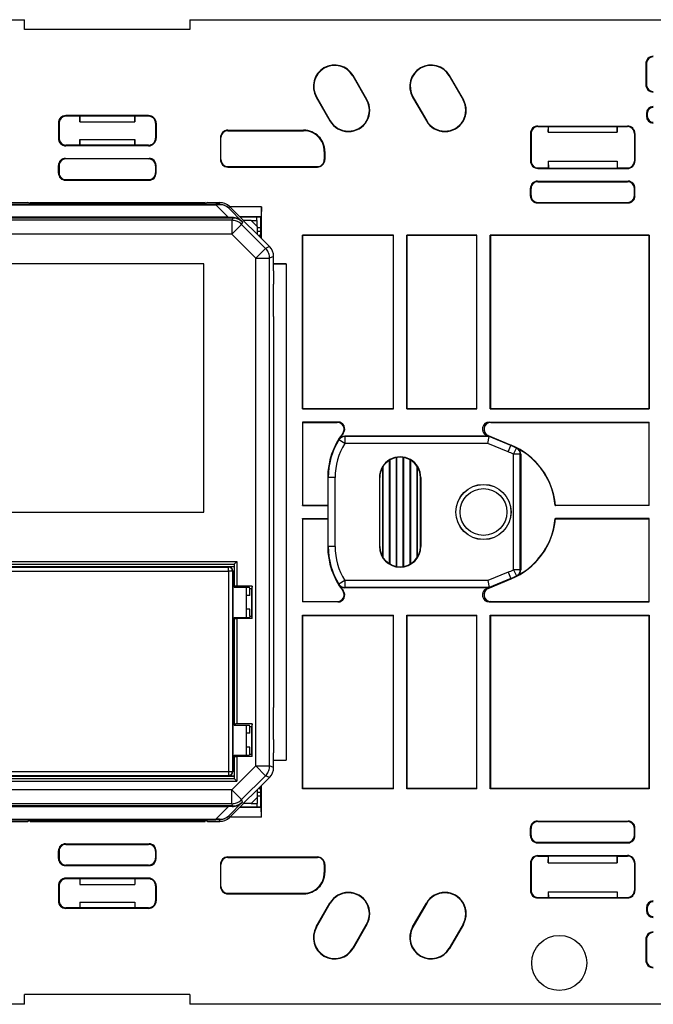
# Model space of a CAD drawing. Extents: x 0 to 420, y 0 to 297.
# Drawn here: x 345 to 368, y 111 to 147 of the extents above; entities that cross this region are included whole.
import ezdxf

# ---------------------------------------------------------------- set-up
doc = ezdxf.new("R2010")
doc.units = 0
doc.layers.get('0').update_dxf_attribs({"linetype": 'CONTINUOUS'})

msp = doc.modelspace()

# ---------------------------------------------------------------- linework, layer by layer
at = {"color": 7}
for p, q in [((318.646088, 147.021637), (345.646088, 147.021637)), ((345.646088, 146.671646), (345.646088, 147.021637)), ((351.646088, 147.021637), (373.046082, 147.021652)), ((351.646088, 147.021637), (351.646088, 146.671646)), ((351.646088, 146.671646), (345.646088, 146.671646)), ((368.208588, 145.421646), (368.184998, 145.421646)), ((368.184998, 145.421646), (368.184998, 144.671646)), ((368.208588, 145.421646), (368.208588, 144.671646)), ((357.567261, 144.992157), (357.553711, 144.984344)), ((357.553711, 144.984344), (358.053711, 144.118317)), ((358.067261, 144.126129), (357.567261, 144.992157)), ((361.067261, 144.992157), (361.053711, 144.984344)), ((361.053711, 144.984344), (361.553711, 144.118317)), ((361.567261, 144.126129), (361.067261, 144.992157)), ((368.208588, 144.671646), (368.184998, 144.671646)), ((356.224915, 144.217163), (356.238434, 144.224976)), ((356.224915, 144.217163), (356.724915, 143.351135)), ((356.238434, 144.224976), (356.738434, 143.358948)), ((358.067261, 144.126129), (358.053711, 144.118317)), ((359.724915, 144.217163), (359.738434, 144.224976)), ((359.724915, 144.217163), (360.224915, 143.351135)), ((359.738434, 144.224976), (360.238434, 143.358948)), ((361.567261, 144.126129), (361.553711, 144.118317)), ((347.146088, 143.546082), (347.146088, 143.521637)), ((350.146088, 143.546082), (347.146088, 143.546082)), ((347.646088, 143.521637), (347.146088, 143.521637)), ((347.646088, 143.32164), (347.649628, 143.525192)), ((347.646088, 143.521637), (347.649628, 143.525192)), ((347.646088, 143.521637), (347.646088, 143.32164)), ((349.642517, 143.525192), (347.649628, 143.525192)), ((349.646088, 143.32164), (349.642517, 143.525192)), ((349.646088, 143.521637), (349.642517, 143.525192)), ((350.146088, 143.521637), (349.646088, 143.521637)), ((349.646088, 143.521637), (349.646088, 143.32164)), ((350.146088, 143.546082), (350.146088, 143.521637)), ((368.240875, 143.621643), (368.208588, 143.621643)), ((368.208588, 143.621643), (368.208588, 143.521637)), ((368.240875, 143.521652), (368.208588, 143.521637)), ((368.240875, 143.621643), (368.240875, 143.618881)), ((368.240875, 143.618881), (368.240875, 143.521652)), ((346.871643, 143.271637), (346.896088, 143.271637)), ((346.871643, 143.271637), (346.871643, 142.721649)), ((346.896088, 143.271637), (346.896088, 142.721649)), ((347.646088, 143.32164), (349.646088, 143.32164)), ((350.396088, 143.271637), (350.396088, 142.721649)), ((350.420502, 143.271637), (350.396088, 143.271637)), ((350.420502, 143.271637), (350.420502, 142.721649)), ((356.724915, 143.351135), (356.738434, 143.358948)), ((360.224915, 143.351135), (360.238434, 143.358948)), ((364.271088, 143.16629), (364.271088, 143.146652)), ((364.271088, 143.16629), (367.521088, 143.16629)), ((367.521088, 143.16629), (367.521088, 143.146652)), ((353.021088, 143.015839), (353.021088, 142.996643)), ((353.021088, 143.015839), (355.771088, 143.015839)), ((353.021088, 142.996643), (355.771088, 142.996643)), ((355.771088, 143.015839), (355.771088, 142.996643)), ((364.001434, 142.896652), (364.021088, 142.896652)), ((364.001434, 142.896652), (364.001434, 141.896652)), ((364.021088, 142.896652), (364.021088, 141.896652)), ((364.271088, 143.146652), (364.646088, 143.146652)), ((364.646088, 143.146652), (364.649628, 143.150208)), ((364.646088, 142.94664), (364.649628, 143.150208)), ((364.646088, 143.146652), (364.646088, 142.94664)), ((364.646088, 142.94664), (367.146088, 142.94664)), ((364.649628, 143.150208), (367.142517, 143.150208)), ((367.146088, 143.146652), (367.142517, 143.150208)), ((367.146088, 142.94664), (367.142517, 143.150208)), ((367.146088, 143.146652), (367.521088, 143.146652)), ((367.146088, 143.146652), (367.146088, 142.94664)), ((367.771088, 142.896652), (367.771088, 141.896652)), ((367.79071, 142.896652), (367.771088, 142.896652)), ((367.79071, 142.896652), (367.79071, 141.896652)), ((346.871643, 142.721649), (346.896088, 142.721649)), ((347.646088, 142.471649), (347.146088, 142.471649)), ((347.146088, 142.447205), (347.146088, 142.471649)), ((350.146088, 142.447205), (347.146088, 142.447205)), ((347.646088, 142.671646), (349.646088, 142.671646)), ((347.646088, 142.671646), (347.646088, 142.471649)), ((347.649628, 142.468094), (347.646088, 142.671646)), ((347.646088, 142.471649), (347.649628, 142.468094)), ((349.642517, 142.468094), (347.649628, 142.468094)), ((349.642517, 142.468094), (349.646088, 142.671646)), ((349.646088, 142.471649), (349.642517, 142.468094)), ((349.646088, 142.671646), (349.646088, 142.471649)), ((350.146088, 142.471649), (349.646088, 142.471649)), ((350.146088, 142.447205), (350.146088, 142.471649)), ((350.420502, 142.721649), (350.396088, 142.721649)), ((352.751892, 142.746643), (352.771088, 142.746643)), ((352.751892, 142.746643), (352.751892, 141.94664)), ((352.771088, 141.94664), (352.771088, 142.746643)), ((356.521088, 142.246643), (356.521088, 141.94664)), ((356.540283, 142.246643), (356.521088, 142.246643)), ((356.540283, 142.246643), (356.540283, 141.94664)), ((346.896088, 141.72168), (346.876892, 141.740875)), ((346.876892, 141.452408), (346.876892, 141.740875)), ((347.146027, 141.971649), (347.126831, 141.990845)), ((347.126831, 141.990845), (350.165314, 141.990845)), ((350.146118, 141.971649), (347.146027, 141.971649)), ((350.146118, 141.971649), (350.165314, 141.990845)), ((350.396088, 141.72168), (350.415283, 141.740875)), ((350.415283, 141.452408), (350.415283, 141.740875)), ((352.751892, 141.94664), (352.771088, 141.94664)), ((356.540283, 141.94664), (356.521088, 141.94664)), ((364.001434, 141.896652), (364.021088, 141.896652)), ((364.646088, 141.896652), (364.646088, 141.646652)), ((364.646088, 141.896652), (364.649628, 141.643097)), ((364.646088, 141.896652), (367.146088, 141.896652)), ((367.146088, 141.896652), (367.142548, 141.643112)), ((367.146088, 141.896652), (367.146088, 141.646652)), ((367.79071, 141.896652), (367.771088, 141.896652)), ((346.896088, 141.471603), (346.876892, 141.452408)), ((346.896088, 141.72168), (346.896088, 141.471603)), ((350.396088, 141.72168), (350.396088, 141.471603)), ((350.396088, 141.471603), (350.415283, 141.452408)), ((353.021088, 141.677444), (353.021088, 141.69664)), ((353.021088, 141.69664), (356.271088, 141.69664)), ((353.021088, 141.677444), (356.271088, 141.677444)), ((356.271088, 141.677444), (356.271088, 141.69664)), ((364.271088, 141.627014), (364.271088, 141.646652)), ((364.271088, 141.646652), (364.646088, 141.646652)), ((364.271088, 141.627014), (367.521088, 141.627014)), ((364.646088, 141.646652), (364.649628, 141.643097)), ((364.649628, 141.643097), (367.142548, 141.643112)), ((367.146088, 141.646652), (367.142548, 141.643112)), ((367.146088, 141.646652), (367.521088, 141.646652)), ((367.521088, 141.627014), (367.521088, 141.646652)), ((347.146027, 141.221649), (347.126831, 141.202438)), ((347.126831, 141.202438), (350.165314, 141.202438)), ((347.146027, 141.221649), (350.146118, 141.221649)), ((350.146118, 141.221649), (350.165314, 141.202438)), ((364.271027, 141.146652), (364.251831, 141.165848)), ((364.251831, 141.165848), (367.540314, 141.165848)), ((364.271027, 141.146652), (367.521118, 141.146652)), ((367.521118, 141.146652), (367.540314, 141.165848)), ((364.021088, 140.896683), (364.001892, 140.915878)), ((364.001892, 140.627411), (364.001892, 140.915878)), ((364.021088, 140.646606), (364.021088, 140.896683)), ((367.771088, 140.896683), (367.790283, 140.915878)), ((367.771088, 140.646606), (367.771088, 140.896683)), ((367.790283, 140.627411), (367.790283, 140.915878)), ((311.705414, 140.333771), (352.586731, 140.333771)), ((311.705414, 140.304474), (352.586731, 140.304489)), ((341.033569, 140.396637), (345.758575, 140.396637)), ((345.833466, 140.359207), (345.758575, 140.396637)), ((345.846069, 140.396637), (352.196075, 140.396637)), ((345.846069, 140.396637), (345.920502, 140.359436)), ((345.846069, 140.358047), (345.846069, 140.396637)), ((346.67038, 140.353012), (347.071075, 140.353012)), ((346.683319, 140.351913), (351.358826, 140.351913)), ((347.071075, 140.353012), (347.134277, 140.384598)), ((347.134277, 140.384598), (347.134277, 140.351913)), ((347.771088, 140.347046), (350.271088, 140.347046)), ((347.771088, 140.347046), (347.771088, 140.337967)), ((347.77124, 140.337967), (347.771088, 140.347046)), ((350.271088, 140.337967), (347.771088, 140.337967)), ((347.907898, 140.384598), (347.971069, 140.353012)), ((347.907898, 140.384598), (347.907898, 140.351913)), ((347.971069, 140.353012), (350.071075, 140.353012)), ((350.134277, 140.384598), (350.071075, 140.353012)), ((350.134277, 140.384598), (350.134277, 140.351913)), ((350.270935, 140.337967), (350.271088, 140.347046)), ((350.271088, 140.347046), (350.271088, 140.337967)), ((350.971069, 140.353012), (350.907898, 140.384598)), ((350.907898, 140.384598), (350.907898, 140.351913)), ((350.971069, 140.353012), (351.371765, 140.353012)), ((352.196075, 140.396637), (352.121674, 140.359436)), ((352.196075, 140.358047), (352.196075, 140.396637)), ((352.283569, 140.396637), (352.20871, 140.359207)), ((352.283569, 140.396637), (352.726471, 140.396637)), ((352.7005, 140.333923), (352.586731, 140.333771)), ((352.586731, 140.304489), (352.586731, 140.333771)), ((352.721161, 140.312561), (352.586731, 140.304489)), ((353.027802, 139.857925), (352.586731, 140.304489)), ((352.7005, 140.333923), (352.726471, 140.396637)), ((364.021088, 140.646606), (364.001892, 140.627411)), ((364.271027, 140.396652), (364.251831, 140.377441)), ((364.251831, 140.377441), (367.540314, 140.377441)), ((364.271027, 140.396652), (367.521118, 140.396652)), ((367.521118, 140.396652), (367.540314, 140.377441)), ((367.771088, 140.646606), (367.790283, 140.627411)), ((353.054565, 140.188751), (353.080017, 140.250198)), ((353.552765, 139.684326), (353.054565, 140.188751)), ((353.583588, 139.746643), (353.080017, 140.250198)), ((354.236572, 140.2397), (353.090515, 140.2397)), ((354.236572, 140.2397), (354.225586, 139.876144)), ((354.236572, 139.093658), (354.236572, 140.2397)), ((353.165039, 139.74823), (311.127136, 139.74823)), ((353.027802, 139.857925), (311.264343, 139.85791)), ((353.027802, 139.828629), (311.264343, 139.828629)), ((353.027802, 139.857925), (353.027802, 139.828629)), ((353.177765, 139.850235), (353.027802, 139.857925)), ((353.198425, 139.828873), (353.027802, 139.828629)), ((353.198425, 139.828873), (353.165039, 139.74823)), ((353.165039, 139.74823), (353.165039, 139.248245)), ((353.165039, 139.248245), (353.518555, 139.601791)), ((354.225586, 139.876144), (353.454071, 139.876144)), ((353.458588, 139.871643), (354.221069, 139.871643)), ((353.552765, 139.684326), (353.518555, 139.601791)), ((354.388733, 138.731613), (353.518555, 139.601791)), ((354.087769, 139.240021), (353.581116, 139.746643)), ((353.863953, 139.746643), (353.581116, 139.746643)), ((353.863953, 139.746643), (354.071075, 139.746643)), ((354.086029, 139.524582), (353.863953, 139.746643)), ((354.086029, 139.746643), (354.071075, 139.746643)), ((354.077179, 139.746643), (354.077179, 139.871643)), ((354.086029, 139.524582), (354.086029, 139.746643)), ((354.225586, 139.876144), (354.221069, 139.871643)), ((354.221069, 139.109146), (354.221069, 139.871643)), ((353.165039, 139.248245), (311.127136, 139.248245)), ((354.035217, 138.378082), (353.165039, 139.248245)), ((354.53714, 138.793091), (354.086029, 139.244202)), ((354.221069, 139.471649), (354.08606, 139.471649)), ((354.221069, 139.340332), (354.086456, 139.340118)), ((355.734741, 139.207993), (355.746094, 139.19664)), ((359.03241, 139.207993), (355.734741, 139.207993)), ((355.734741, 132.921646), (355.734741, 139.207993)), ((355.746094, 132.921646), (355.746094, 139.19664)), ((359.021088, 139.19664), (355.746094, 139.19664)), ((359.03241, 139.207993), (359.021088, 139.19664)), ((359.021088, 139.19664), (359.021088, 132.921646)), ((359.03241, 132.921646), (359.03241, 139.207993)), ((359.509735, 139.207993), (359.521088, 139.19664)), ((362.057434, 139.207993), (359.509735, 139.207993)), ((359.509735, 132.921646), (359.509735, 139.207993)), ((359.521088, 139.19664), (359.521088, 132.921646)), ((362.046082, 139.19664), (359.521088, 139.19664)), ((362.057434, 139.207993), (362.046082, 139.19664)), ((362.046082, 139.19664), (362.046082, 132.921646)), ((362.057434, 132.921646), (362.057434, 139.207993)), ((362.534729, 139.207993), (362.546082, 139.19664)), ((368.307434, 139.207993), (362.534729, 139.207993)), ((362.534729, 132.910294), (362.534729, 139.207993)), ((368.296082, 139.19664), (362.546082, 139.19664)), ((362.546082, 139.19664), (362.546082, 132.921646)), ((368.307434, 139.207993), (368.296082, 139.19664)), ((368.296082, 139.19664), (368.296082, 132.921646)), ((368.307434, 139.207993), (368.307434, 132.910309)), ((354.035217, 138.378082), (354.388733, 138.731613)), ((354.53714, 138.793091), (354.388733, 138.731613)), ((352.146088, 138.171646), (332.146088, 138.171631)), ((352.146088, 129.171646), (352.146088, 138.171646)), ((354.035217, 138.378082), (354.535187, 138.378082)), ((354.035217, 119.96521), (354.035217, 138.378082)), ((354.683594, 138.439545), (354.535187, 138.378082)), ((354.535187, 119.96521), (354.535187, 138.378082)), ((354.683594, 137.921646), (354.683594, 138.439545)), ((354.683594, 138.171646), (355.137421, 138.171646)), ((355.137421, 138.171646), (355.137421, 120.171646)), ((354.683594, 137.921646), (354.67688, 137.908249)), ((354.683594, 137.421646), (354.67688, 137.435043)), ((354.683594, 136.25914), (354.683594, 137.421646)), ((354.683594, 136.25914), (354.683594, 122.084145)), ((355.746094, 132.921646), (355.734741, 132.910294)), ((355.734741, 132.910294), (355.734741, 132.921646)), ((355.734741, 132.910294), (358.436066, 132.910294)), ((355.746094, 132.921646), (359.021088, 132.921646)), ((358.436066, 132.910294), (358.472473, 132.910294)), ((358.472473, 132.910294), (359.03241, 132.910294)), ((359.021088, 132.921646), (359.03241, 132.910294)), ((359.03241, 132.910294), (359.03241, 132.921646)), ((359.521088, 132.921646), (359.509735, 132.910294)), ((359.509735, 132.910294), (359.509735, 132.921646)), ((359.509735, 132.910294), (360.092316, 132.910294)), ((359.521088, 132.921646), (362.046082, 132.921646)), ((360.092316, 132.910294), (362.057434, 132.910294)), ((362.046082, 132.921646), (362.057434, 132.910294)), ((362.057434, 132.910294), (362.057434, 132.921646)), ((362.534729, 132.910294), (362.546082, 132.921646)), ((362.534729, 132.910294), (368.307434, 132.910309)), ((362.546082, 132.921646), (368.296082, 132.921646)), ((368.307434, 132.910309), (368.296082, 132.921646)), ((355.734741, 132.432983), (355.746094, 132.421646)), ((355.734741, 132.432983), (355.734741, 129.421646)), ((357.013245, 132.432983), (355.734741, 132.432983)), ((355.746094, 129.421646), (355.746094, 132.421646)), ((355.746094, 132.421646), (356.990112, 132.421646)), ((356.990112, 132.421646), (357.013245, 132.432983)), ((362.506836, 132.432983), (368.307434, 132.432999)), ((362.563995, 132.421646), (362.506836, 132.432983)), ((362.563995, 132.421646), (368.296082, 132.421646)), ((368.307434, 132.432999), (368.296082, 132.421646)), ((368.296082, 132.421646), (368.296082, 129.421646)), ((368.307434, 129.410309), (368.307434, 132.432999)), ((357.052734, 131.803711), (357.048981, 131.789215)), ((357.261841, 131.658203), (357.048981, 131.789215)), ((357.188446, 132.019531), (357.210327, 132.029282)), ((357.264984, 131.921646), (357.261841, 131.907852)), ((362.506195, 131.907852), (357.261841, 131.907852)), ((357.261841, 131.907852), (357.261841, 131.658203)), ((362.484863, 131.921646), (357.264984, 131.921646)), ((362.468536, 131.940674), (362.411377, 131.952011)), ((362.484863, 131.921646), (362.411377, 131.952011)), ((362.456268, 131.658203), (362.505798, 131.907852)), ((362.468536, 131.940674), (363.298584, 131.597672)), ((362.505493, 131.90831), (362.484863, 131.921646)), ((363.292542, 131.583084), (362.505493, 131.90831)), ((362.505646, 131.908112), (362.506195, 131.907852)), ((362.456268, 131.658203), (357.261841, 131.658203)), ((363.197083, 131.352081), (362.456268, 131.658203)), ((363.197083, 131.352081), (363.292542, 131.583084)), ((363.292542, 131.583084), (363.298584, 131.597672)), ((363.382629, 131.265793), (363.497742, 131.487671)), ((363.497742, 131.487671), (363.512268, 131.485092)), ((358.876251, 131.043854), (358.876251, 127.299431)), ((358.894104, 131.054825), (358.894104, 127.288467)), ((359.125916, 131.144104), (359.125916, 127.199181)), ((359.143738, 131.147461), (359.143738, 127.195824)), ((359.375549, 131.151108), (359.375549, 127.192177)), ((359.393372, 131.148331), (359.393372, 127.194954)), ((359.625183, 131.067902), (359.625183, 127.275391)), ((359.643005, 131.0578), (359.643005, 127.285484)), ((363.632294, 131.265793), (363.382629, 131.265793)), ((363.382629, 127.077492), (363.382629, 131.265793)), ((363.632294, 131.265793), (363.646088, 131.263779)), ((363.632294, 127.077492), (363.632294, 131.265793)), ((363.646088, 131.263779), (363.646088, 127.079514)), ((358.626617, 130.778976), (358.626617, 127.564316)), ((358.64444, 130.809402), (358.64444, 127.53389)), ((359.874817, 130.844208), (359.874817, 127.499084)), ((359.892639, 130.817505), (359.892639, 127.52578)), ((356.646088, 130.421646), (356.646088, 129.421646)), ((356.661865, 130.421646), (356.646088, 130.421646)), ((356.661865, 127.921646), (356.661865, 130.421646)), ((356.911835, 130.421646), (356.661865, 130.421646)), ((356.911835, 127.921646), (356.911835, 130.421646)), ((358.521088, 130.421646), (358.521088, 127.921646)), ((358.521088, 130.421646), (358.53418, 130.421646)), ((358.53418, 127.921646), (358.53418, 130.421646)), ((360.007996, 127.921646), (360.007996, 130.421646)), ((360.021088, 130.421646), (360.007996, 130.421646)), ((360.021088, 130.421646), (360.021088, 127.921646)), ((355.746094, 129.421646), (355.734741, 129.410294)), ((355.734741, 129.410294), (355.734741, 129.421646)), ((355.734741, 129.410294), (356.65741, 129.410294)), ((355.746094, 129.421646), (356.646088, 129.421646)), ((356.646088, 129.421646), (356.65741, 129.410294)), ((356.65741, 128.932983), (356.65741, 129.410294)), ((364.909149, 129.421646), (364.898804, 129.410294)), ((364.898804, 129.410294), (364.910217, 129.410294)), ((364.909149, 129.421646), (368.296082, 129.421646)), ((368.307434, 129.410309), (364.910217, 129.410294)), ((368.307434, 129.410309), (368.296082, 129.421646)), ((332.146088, 129.171631), (352.146088, 129.171646)), ((355.746094, 128.921646), (355.734741, 128.932983)), ((355.734741, 128.932983), (356.65741, 128.932983)), ((355.734741, 128.921646), (355.734741, 128.932983)), ((355.734741, 128.921646), (355.734741, 125.910301)), ((355.746094, 128.921646), (356.646088, 128.921646)), ((355.746094, 125.921646), (355.746094, 128.921646)), ((356.646088, 128.921646), (356.65741, 128.932983)), ((356.646088, 128.921646), (356.646088, 127.921646)), ((364.898804, 128.932983), (364.909149, 128.921646)), ((364.898804, 128.932983), (364.910217, 128.932983)), ((364.909149, 128.921646), (368.296082, 128.921646)), ((368.307434, 128.932999), (364.910217, 128.932983)), ((368.307434, 128.932999), (368.296082, 128.921646)), ((368.296082, 128.921646), (368.296082, 125.921646)), ((368.307434, 125.910301), (368.307434, 128.932999)), ((356.661865, 127.921646), (356.646088, 127.921646)), ((356.911835, 127.921646), (356.661865, 127.921646)), ((358.521088, 127.921646), (358.53418, 127.921646)), ((360.021088, 127.921646), (360.007996, 127.921646)), ((341.433685, 127.175507), (353.039062, 127.175507)), ((341.740173, 127.19664), (353.246094, 127.19664)), ((353.246094, 127.271637), (341.796082, 127.271637)), ((341.799561, 127.375137), (353.349579, 127.375137)), ((341.799561, 127.275139), (353.249573, 127.275139)), ((353.039062, 127.175507), (353.045349, 127.188072)), ((353.039062, 127.025597), (353.039062, 127.175507)), ((353.045349, 127.188072), (353.243378, 127.190147)), ((353.246094, 127.19664), (353.243378, 127.190147)), ((353.246094, 127.271637), (353.249573, 127.275139)), ((353.246094, 127.271637), (353.246094, 126.442574)), ((353.249573, 127.275139), (353.249573, 126.477646)), ((353.249725, 127.275291), (353.349579, 127.375137)), ((353.349579, 127.375137), (353.349579, 126.486313)), ((341.283752, 127.025597), (353.039062, 127.025597)), ((353.039062, 127.025597), (353.039062, 119.767685)), ((353.189056, 127.025597), (353.039062, 127.025597)), ((353.189056, 127.025597), (353.196075, 127.039658)), ((353.189056, 127.025597), (353.189056, 119.767685)), ((353.196075, 127.039658), (353.196075, 119.753632)), ((363.197083, 126.991219), (362.456268, 126.685089)), ((362.468536, 126.402626), (363.298584, 126.745613)), ((363.292542, 126.760201), (362.505493, 126.434975)), ((363.197083, 126.991219), (363.292542, 126.760201)), ((363.292542, 126.760201), (363.298584, 126.745613)), ((363.632294, 127.077492), (363.382629, 127.077492)), ((363.382629, 127.077492), (363.497742, 126.855621)), ((363.512268, 126.8582), (363.497742, 126.855621)), ((363.646088, 127.079514), (363.632294, 127.077492)), ((353.246094, 126.442574), (353.249573, 126.477646)), ((353.246094, 126.442574), (353.810211, 126.442574)), ((353.905029, 126.486313), (353.349579, 126.486313)), ((353.694305, 125.350708), (353.694305, 126.442574)), ((353.696075, 125.350708), (353.696075, 126.442574)), ((353.814819, 126.396637), (353.810211, 126.442574)), ((353.814819, 126.396637), (353.896088, 126.396637)), ((353.814819, 126.146637), (353.814819, 126.396637)), ((353.905029, 126.486313), (353.896088, 126.396637)), ((353.896088, 125.396637), (353.896088, 126.396637)), ((353.905029, 125.306961), (353.905029, 126.486313)), ((357.261841, 126.685089), (357.048981, 126.554077)), ((357.052734, 126.539581), (357.048981, 126.554077)), ((362.456268, 126.685089), (357.261841, 126.685089)), ((357.261841, 126.685089), (357.261841, 126.435432)), ((357.264984, 126.421646), (357.261841, 126.435432)), ((362.506195, 126.435432), (357.261841, 126.435432)), ((362.484863, 126.421646), (357.264984, 126.421646)), ((362.484863, 126.421646), (362.411377, 126.391281)), ((362.468536, 126.402626), (362.411377, 126.391281)), ((362.456268, 126.685089), (362.505798, 126.435432)), ((362.505493, 126.434975), (362.484863, 126.421646)), ((362.505646, 126.435173), (362.506195, 126.435432)), ((353.814819, 126.146637), (353.696075, 126.146637)), ((357.188446, 126.323761), (357.210327, 126.314011)), ((355.734741, 125.910301), (355.746094, 125.921646)), ((357.013245, 125.910301), (355.734741, 125.910301)), ((355.746094, 125.921646), (356.990112, 125.921646)), ((356.990112, 125.921646), (357.013245, 125.910301)), ((362.563995, 125.921646), (362.506836, 125.910301)), ((362.506836, 125.910301), (368.307434, 125.910301)), ((362.563995, 125.921646), (368.296082, 125.921646)), ((368.307434, 125.910301), (368.296082, 125.921646)), ((353.246094, 125.350708), (353.246094, 121.442574)), ((353.246094, 125.350708), (353.810211, 125.350708)), ((353.246094, 125.350708), (353.249573, 125.315636)), ((353.249573, 125.315636), (353.249573, 121.477646)), ((353.814819, 125.646637), (353.696075, 125.646637)), ((353.814819, 125.396637), (353.810211, 125.350708)), ((353.814819, 125.396637), (353.814819, 125.646637)), ((353.814819, 125.396637), (353.896088, 125.396637)), ((353.905029, 125.306961), (353.896088, 125.396637)), ((355.746094, 125.421646), (355.734741, 125.432991)), ((355.734741, 125.432991), (358.436066, 125.432991)), ((355.734741, 125.421646), (355.734741, 125.432991)), ((355.734741, 119.1353), (355.734741, 125.421646)), ((355.746094, 125.421646), (359.021088, 125.421646)), ((355.746094, 119.146645), (355.746094, 125.421646)), ((358.436066, 125.432991), (358.472473, 125.432991)), ((358.472473, 125.432991), (359.03241, 125.432991)), ((359.021088, 125.421646), (359.03241, 125.432991)), ((359.021088, 125.421646), (359.021088, 119.146645)), ((359.03241, 125.421646), (359.03241, 125.432991)), ((359.03244, 119.1353), (359.03241, 125.421646)), ((359.521088, 125.421646), (359.509735, 125.432991)), ((359.509735, 125.421646), (359.509735, 125.432991)), ((359.509735, 125.432991), (360.092316, 125.432991)), ((359.509735, 119.1353), (359.509735, 125.421646)), ((359.521088, 125.421646), (362.046082, 125.421646)), ((359.521088, 125.421646), (359.521088, 119.146645)), ((360.092316, 125.432991), (362.057434, 125.432991)), ((362.046082, 125.421646), (362.057434, 125.432991)), ((362.046082, 125.421646), (362.046082, 119.146645)), ((362.057434, 125.421646), (362.057434, 125.432991)), ((362.057434, 119.1353), (362.057434, 125.421646)), ((362.534729, 119.1353), (362.534729, 125.432991)), ((362.534729, 125.432991), (362.546082, 125.421646)), ((362.534729, 125.432991), (368.307434, 125.432991)), ((362.546082, 125.421646), (368.296082, 125.421646)), ((362.546082, 125.421646), (362.546082, 119.146645)), ((368.307434, 125.432991), (368.296082, 125.421646)), ((368.296082, 125.421646), (368.296082, 119.146645)), ((368.307434, 125.432991), (368.307434, 119.1353)), ((353.905029, 125.306961), (353.349579, 125.306961)), ((353.349579, 125.306961), (353.349579, 121.486313)), ((354.683594, 120.921646), (354.683594, 122.084145)), ((353.246094, 121.442574), (353.249573, 121.477646)), ((353.246094, 121.442574), (353.810211, 121.442574)), ((353.905029, 121.486313), (353.349579, 121.486313)), ((353.694305, 120.350708), (353.694305, 121.442574)), ((353.696075, 120.350708), (353.696075, 121.442574)), ((353.814819, 121.396637), (353.810211, 121.442574)), ((353.814819, 121.396637), (353.896088, 121.396637)), ((353.814819, 121.146637), (353.814819, 121.396637)), ((353.905029, 121.486313), (353.896088, 121.396637)), ((353.896088, 120.396637), (353.896088, 121.396637)), ((353.905029, 120.306961), (353.905029, 121.486313)), ((353.814819, 121.146637), (353.696075, 121.146637)), ((354.683594, 120.921646), (354.67688, 120.908249)), ((353.246094, 120.350708), (353.246094, 119.511963)), ((353.246094, 120.350708), (353.810211, 120.350708)), ((353.246094, 120.350708), (353.249573, 120.315636)), ((353.249573, 120.315636), (353.249573, 119.508469)), ((353.814819, 120.646637), (353.696075, 120.646637)), ((353.708344, 120.350708), (353.696075, 120.366356)), ((353.814819, 120.396637), (353.810211, 120.350708)), ((353.814819, 120.396637), (353.814819, 120.646637)), ((353.814819, 120.396637), (353.896088, 120.396637)), ((353.905029, 120.306961), (353.896088, 120.396637)), ((354.683594, 120.421646), (354.67688, 120.435043)), ((354.683594, 119.903748), (354.683594, 120.421646)), ((354.035217, 119.96521), (353.165039, 119.095032)), ((353.905029, 120.306961), (353.349579, 120.306961)), ((353.349579, 120.306961), (353.349579, 119.40847)), ((354.035217, 119.96521), (354.535187, 119.96521)), ((354.035217, 119.96521), (354.388733, 119.611664)), ((354.683594, 119.903748), (354.535187, 119.96521)), ((354.683594, 120.171646), (355.137421, 120.171646)), ((341.283752, 119.767685), (353.039062, 119.767685)), ((341.433685, 119.617775), (353.039062, 119.617775)), ((341.740173, 119.596642), (353.246094, 119.596642)), ((353.039062, 119.767685), (353.039062, 119.617775)), ((353.039062, 119.767685), (353.189056, 119.767685)), ((353.039062, 119.617775), (353.045349, 119.605209)), ((353.045349, 119.605209), (353.243378, 119.603134)), ((353.189056, 119.767685), (353.196075, 119.753632)), ((353.246094, 119.596642), (353.243378, 119.603134)), ((354.388733, 119.611664), (353.518585, 118.741493)), ((354.53714, 119.550201), (354.388733, 119.611664)), ((341.796082, 119.511963), (353.246094, 119.511963)), ((341.799561, 119.508461), (353.249573, 119.508469)), ((341.799561, 119.40847), (353.349579, 119.40847)), ((353.246094, 119.511963), (353.249573, 119.508469)), ((353.249725, 119.508308), (353.349579, 119.40847)), ((354.53714, 119.550201), (354.086029, 119.099091)), ((354.236572, 118.103584), (354.236572, 119.249634)), ((353.165039, 119.095032), (341.733978, 119.095032)), ((353.165039, 119.095032), (353.518585, 118.741493)), ((353.165039, 118.595055), (353.165039, 119.095032)), ((354.087769, 119.103264), (353.581146, 118.596642)), ((354.221069, 119.002953), (354.086456, 119.003166)), ((354.221069, 118.471642), (354.221069, 119.234146)), ((355.734741, 119.1353), (355.746094, 119.146645)), ((359.03244, 119.1353), (355.734741, 119.1353)), ((359.021088, 119.146645), (355.746094, 119.146645)), ((359.03244, 119.1353), (359.021088, 119.146645)), ((359.509735, 119.1353), (359.521088, 119.146645)), ((362.057434, 119.1353), (359.509735, 119.1353)), ((362.046082, 119.146645), (359.521088, 119.146645)), ((362.057434, 119.1353), (362.046082, 119.146645)), ((362.534729, 119.1353), (362.546082, 119.146645)), ((368.307434, 119.1353), (362.534729, 119.1353)), ((368.296082, 119.146645), (362.546082, 119.146645)), ((368.307434, 119.1353), (368.296082, 119.146645)), ((353.165039, 118.595055), (326.161377, 118.595055)), ((353.552765, 118.658951), (353.054565, 118.154533)), ((353.583588, 118.596642), (353.080017, 118.093086)), ((353.198425, 118.514412), (353.165039, 118.595055)), ((353.552765, 118.658951), (353.518585, 118.741493)), ((353.863953, 118.596642), (353.581146, 118.596642)), ((354.086029, 118.818703), (353.863953, 118.596642)), ((353.863953, 118.596642), (354.071075, 118.596642)), ((354.086029, 118.596642), (354.071075, 118.596642)), ((354.077179, 118.596642), (354.077179, 118.471642)), ((354.086029, 118.818703), (354.086029, 118.596642)), ((354.221069, 118.871643), (354.08606, 118.871643)), ((353.027802, 118.514648), (311.264374, 118.514648)), ((353.027802, 118.485367), (311.264374, 118.485359)), ((353.027802, 118.485367), (352.586731, 118.038803)), ((353.027802, 118.485367), (353.027802, 118.514648)), ((353.198425, 118.514412), (353.027802, 118.514648)), ((353.177795, 118.493042), (353.027802, 118.485367)), ((354.225586, 118.467148), (353.454071, 118.467148)), ((353.458588, 118.471642), (354.221069, 118.471642)), ((354.225586, 118.467148), (354.221069, 118.471642)), ((354.236572, 118.103584), (354.225586, 118.467148)), ((311.705414, 118.038795), (352.586731, 118.038803)), ((311.705414, 118.009514), (352.586731, 118.009514)), ((341.033569, 117.94664), (345.758575, 117.94664)), ((345.833466, 117.984077), (345.758575, 117.94664)), ((345.846069, 117.94664), (345.846069, 117.985229)), ((345.846069, 117.94664), (345.920502, 117.983849)), ((345.846069, 117.94664), (352.196075, 117.946648)), ((346.67038, 117.99028), (347.071075, 117.99028)), ((346.683319, 117.991371), (351.358826, 117.991371)), ((347.071075, 117.99028), (347.134277, 117.958687)), ((347.134277, 117.991364), (347.134277, 117.958687)), ((350.271088, 118.005325), (347.771088, 118.005325)), ((347.771088, 117.996239), (347.771088, 118.005325)), ((347.77124, 118.005325), (347.771088, 117.996239)), ((347.771088, 117.996239), (350.271088, 117.996239)), ((347.907898, 117.991364), (347.907898, 117.958687)), ((347.907898, 117.958687), (347.971069, 117.99028)), ((347.971069, 117.99028), (350.071075, 117.99028)), ((350.134277, 117.958687), (350.071075, 117.99028)), ((350.134277, 117.991364), (350.134277, 117.958687)), ((350.270935, 118.005325), (350.271088, 117.996239)), ((350.271088, 117.996239), (350.271088, 118.005325)), ((350.907898, 117.991364), (350.907898, 117.958687)), ((350.971069, 117.99028), (350.907898, 117.958687)), ((350.971069, 117.99028), (351.371796, 117.99028)), ((352.196075, 117.946648), (352.121674, 117.983849)), ((352.196075, 117.946648), (352.196075, 117.985237)), ((352.283569, 117.946648), (352.20871, 117.984077)), ((352.283569, 117.946648), (352.726471, 117.946648)), ((352.586731, 118.038803), (352.586731, 118.009514)), ((352.721161, 118.030724), (352.586731, 118.038803)), ((352.7005, 118.009354), (352.586731, 118.009514)), ((352.7005, 118.009354), (352.726471, 117.946648)), ((353.054565, 118.154533), (353.080017, 118.093086)), ((354.236572, 118.103584), (353.090515, 118.103584)), ((364.271057, 117.946648), (364.251831, 117.965843)), ((364.251831, 117.965843), (367.540314, 117.965843)), ((364.271057, 117.946648), (367.521118, 117.946648)), ((367.521118, 117.946648), (367.540314, 117.965843)), ((364.021088, 117.696686), (364.001892, 117.715881)), ((364.001892, 117.427406), (364.001892, 117.715881)), ((364.021088, 117.446609), (364.021088, 117.696686)), ((367.771088, 117.696686), (367.790283, 117.715881)), ((367.771088, 117.446609), (367.771088, 117.696686)), ((367.790283, 117.427406), (367.790283, 117.715881)), ((347.146057, 117.121643), (347.126831, 117.140846)), ((347.126831, 117.140846), (350.165314, 117.140846)), ((347.146057, 117.121643), (350.146118, 117.121643)), ((350.146118, 117.121643), (350.165314, 117.140846)), ((364.021088, 117.446609), (364.001892, 117.427406)), ((364.271057, 117.196648), (364.251831, 117.177444)), ((364.251831, 117.177444), (367.540314, 117.177444)), ((364.271057, 117.196648), (367.521118, 117.196648)), ((367.521118, 117.196648), (367.540314, 117.177444)), ((367.771088, 117.446609), (367.790283, 117.427406)), ((346.896088, 116.871681), (346.876892, 116.890884)), ((346.876892, 116.602402), (346.876892, 116.890884)), ((346.896088, 116.871681), (346.896088, 116.621605)), ((350.396088, 116.871681), (350.415283, 116.890884)), ((350.396088, 116.871681), (350.396088, 116.621605)), ((350.415283, 116.602402), (350.415283, 116.890884)), ((346.896088, 116.621605), (346.876892, 116.602402)), ((350.396088, 116.621605), (350.415283, 116.602402)), ((352.751892, 116.396645), (352.771088, 116.396645)), ((352.751892, 116.396645), (352.751892, 115.596642)), ((352.771088, 115.596642), (352.771088, 116.396645)), ((353.021088, 116.665848), (353.021088, 116.646645)), ((353.021088, 116.665848), (356.271088, 116.665848)), ((353.021088, 116.646645), (356.271088, 116.646645)), ((356.271088, 116.665848), (356.271088, 116.646645)), ((356.521088, 116.396645), (356.521088, 116.096642)), ((356.540283, 116.396645), (356.521088, 116.396645)), ((356.540283, 116.396645), (356.540283, 116.096642)), ((364.001434, 116.446648), (364.021088, 116.446648)), ((364.001434, 116.446648), (364.001434, 115.446648)), ((364.021088, 116.446648), (364.021088, 115.446648)), ((364.271088, 116.716286), (364.271088, 116.696648)), ((364.271088, 116.716286), (367.521088, 116.716286)), ((364.271088, 116.696648), (364.646088, 116.696648)), ((364.646088, 116.696648), (364.649628, 116.700188)), ((364.646088, 116.446648), (364.649628, 116.700188)), ((364.646088, 116.696648), (364.646088, 116.446648)), ((364.646088, 116.446648), (367.146088, 116.446648)), ((364.649628, 116.700188), (367.142548, 116.700188)), ((367.146088, 116.446648), (367.142548, 116.700188)), ((367.146088, 116.696648), (367.142548, 116.700188)), ((367.146088, 116.696648), (367.146088, 116.446648)), ((367.146088, 116.696648), (367.521088, 116.696648)), ((367.521088, 116.716286), (367.521088, 116.696648)), ((367.771088, 116.446648), (367.771088, 115.446648)), ((367.79071, 116.446648), (367.771088, 116.446648)), ((367.79071, 116.446648), (367.79071, 115.446648)), ((347.146057, 116.371643), (347.126831, 116.35244)), ((347.126831, 116.35244), (350.165314, 116.35244)), ((350.146118, 116.371643), (347.146057, 116.371643)), ((350.146118, 116.371643), (350.165314, 116.35244)), ((356.540283, 116.096642), (356.521088, 116.096642)), ((347.146088, 115.89608), (347.146088, 115.871643)), ((350.146088, 115.89608), (347.146088, 115.89608)), ((347.646088, 115.871643), (347.146088, 115.871643)), ((347.649628, 115.875198), (347.646088, 115.671646)), ((347.646088, 115.871643), (347.649628, 115.875198)), ((347.646088, 115.871643), (347.646088, 115.671646)), ((347.646088, 115.671646), (349.646088, 115.671646)), ((349.642517, 115.875198), (347.649628, 115.875198)), ((349.642517, 115.875198), (349.646088, 115.671646)), ((349.646088, 115.871643), (349.642517, 115.875198)), ((350.146088, 115.871643), (349.646088, 115.871643)), ((349.646088, 115.871643), (349.646088, 115.671646)), ((350.146088, 115.89608), (350.146088, 115.871643)), ((346.871643, 115.621643), (346.896088, 115.621643)), ((346.871643, 115.621643), (346.871643, 115.07164)), ((346.896088, 115.621643), (346.896088, 115.07164)), ((350.396088, 115.621643), (350.396088, 115.071648)), ((350.420532, 115.621643), (350.396088, 115.621643)), ((350.420532, 115.621643), (350.420532, 115.07164)), ((352.751892, 115.596642), (352.771088, 115.596642)), ((353.021088, 115.327446), (353.021088, 115.346642)), ((353.021088, 115.346642), (355.771088, 115.346642)), ((353.021088, 115.327446), (355.771088, 115.327446)), ((355.771088, 115.327446), (355.771088, 115.346642)), ((364.001434, 115.446648), (364.021088, 115.446648)), ((364.646088, 115.396645), (367.146088, 115.396645)), ((364.646088, 115.396645), (364.649628, 115.193092)), ((364.646088, 115.396645), (364.646088, 115.196648)), ((367.146088, 115.396645), (367.142517, 115.193092)), ((367.146088, 115.396645), (367.146088, 115.196648)), ((367.79071, 115.446648), (367.771088, 115.446648)), ((346.871643, 115.07164), (346.896088, 115.07164)), ((347.646088, 115.021645), (347.646088, 114.82164)), ((347.646088, 115.021645), (349.646088, 115.021645)), ((347.646088, 115.021645), (347.649628, 114.818092)), ((349.646088, 115.021645), (349.642517, 114.818092)), ((349.646088, 115.021645), (349.646088, 114.821648)), ((350.420532, 115.07164), (350.396088, 115.071648)), ((356.224915, 114.126129), (356.724915, 114.992157)), ((356.238434, 114.118324), (356.738434, 114.984344)), ((356.724915, 114.992157), (356.738434, 114.984344)), ((359.724915, 114.126129), (360.224915, 114.992157)), ((360.238434, 114.984352), (359.738434, 114.118324)), ((360.224915, 114.992157), (360.238434, 114.984352)), ((364.271088, 115.17701), (364.271088, 115.196648)), ((364.271088, 115.196648), (364.646088, 115.196648)), ((364.271088, 115.17701), (367.521088, 115.17701)), ((364.646088, 115.196648), (364.649628, 115.193092)), ((364.649628, 115.193092), (367.142517, 115.193092)), ((367.146088, 115.196648), (367.142517, 115.193092)), ((367.146088, 115.196648), (367.521088, 115.196648)), ((367.521088, 115.17701), (367.521088, 115.196648)), ((347.646088, 114.82164), (347.146088, 114.82164)), ((347.146088, 114.797203), (347.146088, 114.82164)), ((350.146088, 114.797211), (347.146088, 114.797203)), ((347.646088, 114.82164), (347.649628, 114.818092)), ((349.642517, 114.818092), (347.649628, 114.818092)), ((349.646088, 114.821648), (349.642517, 114.818092)), ((350.146088, 114.821648), (349.646088, 114.821648)), ((350.146088, 114.797211), (350.146088, 114.821648)), ((368.240875, 114.821648), (368.208588, 114.821648)), ((368.208588, 114.821648), (368.208588, 114.721649)), ((368.240875, 114.721649), (368.208588, 114.721649)), ((368.240875, 114.821648), (368.240875, 114.724419)), ((368.240875, 114.724419), (368.240875, 114.721649)), ((356.224915, 114.126129), (356.238434, 114.118324)), ((357.553711, 113.35894), (358.053711, 114.224968)), ((358.067261, 114.217155), (357.567261, 113.351135)), ((358.067261, 114.217155), (358.053711, 114.224968)), ((359.724915, 114.126129), (359.738434, 114.118324)), ((361.553711, 114.224968), (361.053711, 113.35894)), ((361.567261, 114.217155), (361.067261, 113.351135)), ((361.567261, 114.217155), (361.553711, 114.224968)), ((368.208588, 113.671646), (368.185028, 113.671646)), ((368.185028, 113.671646), (368.185028, 112.921646)), ((368.208588, 113.671646), (368.208588, 112.921646)), ((357.567261, 113.351135), (357.553711, 113.35894)), ((361.067261, 113.351135), (361.053711, 113.35894)), ((368.208588, 112.921646), (368.185028, 112.921646)), ((351.646088, 111.671646), (345.646088, 111.671646)), ((345.646088, 111.32164), (345.646088, 111.671646)), ((351.646088, 111.671646), (351.646088, 111.321648)), ((345.646088, 111.32164), (318.646088, 111.32164)), ((373.046082, 111.321648), (351.646088, 111.321648))]:
    msp.add_line(p, q, dxfattribs=at)
for points in [[(346.683319, 140.351913), (346.299957, 140.352722), (345.998779, 140.354935), (345.877075, 140.356979), (345.845032, 140.358109), (345.835236, 140.358841), (345.833801, 140.359085), (345.833466, 140.359207)], [(346.67038, 140.353012), (346.332123, 140.353714), (346.066345, 140.355667), (345.958984, 140.357483), (345.930695, 140.358475), (345.922058, 140.359116), (345.920807, 140.359329), (345.920502, 140.359436)], [(347.134277, 140.384598), (347.134521, 140.384674), (347.135681, 140.384827), (347.144165, 140.3853), (347.212585, 140.386581), (347.41095, 140.387772), (347.652191, 140.387711), (347.842407, 140.386414), (347.899567, 140.385239), (347.906677, 140.384811), (347.907654, 140.384674), (347.907898, 140.384598)], [(350.134277, 140.384598), (350.134521, 140.384674), (350.135681, 140.384842), (350.144165, 140.3853), (350.212585, 140.386581), (350.41095, 140.387772), (350.652191, 140.387711), (350.842407, 140.386414), (350.899567, 140.385239), (350.906677, 140.384811), (350.907654, 140.384674), (350.907898, 140.384598)], [(351.358826, 140.351913), (351.742188, 140.352722), (352.043365, 140.354935), (352.16507, 140.356995), (352.197113, 140.358109), (352.206909, 140.358841), (352.208344, 140.359085), (352.20871, 140.359207)], [(351.371765, 140.353012), (351.710022, 140.353714), (351.9758, 140.355682), (352.08316, 140.357483), (352.11145, 140.358475), (352.120087, 140.359116), (352.121338, 140.359329), (352.121674, 140.359436)], [(352.72113, 140.312561), (352.719177, 140.316864), (352.717041, 140.320709), (352.714844, 140.324127), (352.712585, 140.327026), (352.710266, 140.329437), (352.707825, 140.33136), (352.705383, 140.332733), (352.702942, 140.333588), (352.7005, 140.333923)], [(353.518616, 139.601776), (353.486389, 139.631256), (353.451843, 139.657806), (353.415039, 139.681244), (353.376343, 139.701385), (353.335999, 139.718079), (353.294434, 139.731171), (353.251892, 139.740631), (353.208618, 139.746307), (353.165039, 139.74823)], [(353.177795, 139.85022), (353.179749, 139.845917), (353.181885, 139.842072), (353.184082, 139.838684), (353.18634, 139.835754), (353.18866, 139.833344), (353.191101, 139.831421), (353.193542, 139.830048), (353.195984, 139.829193), (353.198425, 139.828857)], [(354.535217, 138.378082), (354.533264, 138.421661), (354.527588, 138.464905), (354.518127, 138.507477), (354.505066, 138.549072), (354.488342, 138.589386), (354.468201, 138.628082), (354.444763, 138.664856), (354.418213, 138.699463), (354.388733, 138.731628)], [(353.189026, 127.025597), (353.1875, 127.046913), (353.182922, 127.067818), (353.175476, 127.087837), (353.165222, 127.106606), (353.152405, 127.123726), (353.137268, 127.138863), (353.120117, 127.15168), (353.101379, 127.161934), (353.081299, 127.169411), (353.060364, 127.173958), (353.039062, 127.175514)], [(363.497742, 126.855614), (363.523743, 126.871193), (363.547607, 126.889793), (363.569031, 126.911156), (363.58783, 126.934975), (363.603516, 126.960884), (363.615967, 126.988503), (363.625, 127.017433), (363.630432, 127.047234), (363.632263, 127.077492)], [(353.349548, 126.48632), (353.335388, 126.486229), (353.321594, 126.48597), (353.308289, 126.485542), (353.295776, 126.484947), (353.284363, 126.4842), (353.274353, 126.48333), (353.265747, 126.482338), (353.25885, 126.481255), (353.253845, 126.480095), (353.250671, 126.478889), (353.249573, 126.477638)], [(357.04895, 126.554085), (357.065125, 126.530907), (357.083801, 126.509712), (357.104797, 126.490761), (357.127747, 126.474297), (357.152466, 126.460533), (357.178528, 126.449654), (357.20575, 126.44178), (357.233582, 126.437019), (357.261841, 126.435432)], [(353.249573, 125.315636), (353.250671, 125.3144), (353.253845, 125.313179), (353.25885, 125.312019), (353.265747, 125.310951), (353.274353, 125.309944), (353.284363, 125.309074), (353.295776, 125.308327), (353.308289, 125.307747), (353.321594, 125.30732), (353.335388, 125.307045), (353.349548, 125.306953)], [(353.349548, 121.48632), (353.335388, 121.486229), (353.321594, 121.48597), (353.308289, 121.485542), (353.295776, 121.484947), (353.284363, 121.4842), (353.274353, 121.48333), (353.265747, 121.482338), (353.25885, 121.481255), (353.253845, 121.480095), (353.250671, 121.478889), (353.249573, 121.477638)], [(353.249573, 120.315636), (353.250671, 120.3144), (353.253845, 120.313179), (353.25885, 120.312019), (353.265747, 120.310951), (353.274353, 120.309944), (353.284363, 120.309074), (353.295776, 120.308327), (353.308289, 120.307747), (353.321594, 120.30732), (353.335388, 120.307045), (353.349548, 120.306953)], [(354.388733, 119.611671), (354.418213, 119.643837), (354.444763, 119.678444), (354.468201, 119.715218), (354.488342, 119.753914), (354.505066, 119.794197), (354.518127, 119.835808), (354.527588, 119.878395), (354.533264, 119.921638), (354.535217, 119.965218)], [(353.039062, 119.617775), (353.060364, 119.619316), (353.081299, 119.623878), (353.101379, 119.631355), (353.120117, 119.641609), (353.137268, 119.654427), (353.152405, 119.669548), (353.165222, 119.686668), (353.175476, 119.705437), (353.182922, 119.725471), (353.1875, 119.746361), (353.189026, 119.767677)], [(353.165039, 118.595039), (353.208618, 118.596962), (353.251892, 118.602638), (353.294434, 118.612099), (353.335999, 118.625206), (353.376343, 118.641899), (353.415039, 118.662041), (353.451843, 118.685463), (353.486389, 118.712029), (353.518616, 118.741493)], [(353.198425, 118.514412), (353.195984, 118.514076), (353.193542, 118.513222), (353.191101, 118.511848), (353.18866, 118.509926), (353.18634, 118.507515), (353.184082, 118.504601), (353.181885, 118.501198), (353.179749, 118.497353), (353.177795, 118.49305)], [(346.683319, 117.991371), (346.299988, 117.99057), (345.998779, 117.98835), (345.877075, 117.986298), (345.845032, 117.985176), (345.835236, 117.984444), (345.833832, 117.9842), (345.833466, 117.984077)], [(346.67038, 117.99028), (346.332123, 117.989571), (346.066376, 117.98761), (345.958984, 117.985802), (345.930695, 117.984818), (345.922058, 117.984169), (345.920807, 117.983955), (345.920502, 117.983849)], [(347.134277, 117.958687), (347.134521, 117.958611), (347.135681, 117.95845), (347.144165, 117.957985), (347.212585, 117.956711), (347.41095, 117.955513), (347.652191, 117.955566), (347.842407, 117.956863), (347.899567, 117.958046), (347.906677, 117.958473), (347.907654, 117.958618), (347.907898, 117.958687)], [(350.134277, 117.958687), (350.134521, 117.958611), (350.135681, 117.95845), (350.144165, 117.957985), (350.212585, 117.956711), (350.41095, 117.955513), (350.652191, 117.955566), (350.842407, 117.956863), (350.899567, 117.958046), (350.906677, 117.958473), (350.907654, 117.958618), (350.907898, 117.958687)], [(351.358826, 117.991371), (351.742188, 117.99057), (352.043396, 117.98835), (352.16507, 117.986298), (352.197113, 117.985176), (352.206909, 117.984451), (352.208344, 117.9842), (352.20871, 117.984077)], [(351.371796, 117.99028), (351.710052, 117.989571), (351.9758, 117.98761), (352.08316, 117.985809), (352.11145, 117.984818), (352.120087, 117.984169), (352.121338, 117.983955), (352.121674, 117.983849)], [(352.7005, 118.009346), (352.702942, 118.009682), (352.705383, 118.010536), (352.707825, 118.011925), (352.710266, 118.013832), (352.712585, 118.016243), (352.714844, 118.019173), (352.717041, 118.02256), (352.719177, 118.026421), (352.72113, 118.030724)]]:
    msp.add_lwpolyline(points, dxfattribs=at)
for centre, radius in [((362.296082, 129.171646), 1), ((362.296082, 129.171646), 0.997427), ((362.296082, 129.171646), 0.85), ((365.046082, 112.821648), 1)]:
    msp.add_circle(centre, radius, dxfattribs=at)
for centre, radius, start, end in [((368.458588, 145.421646), 0.273566, 90.000658, 179.999595), ((368.458588, 145.421646), 0.25, 90.000009, 180.000009), ((356.896088, 144.60466), 0.775, 30.000008, 210.000003), ((356.896088, 144.60466), 0.759381, 30.000008, 210.000003), ((360.396088, 144.60466), 0.775, 30.000008, 210.000003), ((360.396088, 144.60466), 0.759381, 30.000008, 210.000003), ((368.458588, 144.671646), 0.273566, 180.000651, 269.999595), ((368.458588, 144.671646), 0.25, 180.000009, 270.000004), ((357.396088, 143.738632), 0.775, 210.000003, 30.000008), ((357.396088, 143.738632), 0.759381, 210.000003, 30.000008), ((360.896088, 143.738632), 0.775, 210.000003, 30.000008), ((360.896088, 143.738632), 0.759381, 210.000003, 30.000008), ((368.458588, 143.621643), 0.25, 90.000009, 180.000009), ((347.146088, 143.271637), 0.274437, 90.000009, 180.000009), ((347.146088, 143.271637), 0.25, 90.000009, 180.000009), ((350.146088, 143.271637), 0.274437, 0.000007, 90.000009), ((350.146088, 143.271637), 0.25, 0.000007, 90.000009), ((368.458588, 143.521637), 0.25, 180.000009, 270.000004), ((368.458588, 143.622314), 0.217719, 90.000296, 180.176378), ((368.458588, 143.521652), 0.217708, 180.000009, 270.000004), ((364.271088, 142.896652), 0.269637, 90.000009, 180.000009), ((367.521088, 142.896652), 0.269637, 0.000007, 90.000009), ((353.021088, 142.746643), 0.269201, 90.000009, 180.000009), ((353.021088, 142.746643), 0.25, 90.000009, 180.000009), ((355.771088, 142.246643), 0.769201, 0.000007, 90.000009), ((355.771088, 142.246643), 0.75, 0.000007, 90.000009), ((364.271088, 142.896652), 0.25, 90.000009, 180.000009), ((367.521088, 142.896652), 0.25, 0.000007, 90.000009), ((347.146088, 142.721649), 0.274437, 180.000009, 270.000004), ((347.146088, 142.721649), 0.25, 180.000009, 270.000004), ((350.146088, 142.721649), 0.25, 270.000004, 0.000007), ((350.146088, 142.721649), 0.274437, 270.000004, 0.000007), ((347.126831, 141.740906), 0.249943, 89.996048, 180.003957), ((347.146027, 141.721695), 0.249943, 89.996048, 180.003957), ((350.146118, 141.721695), 0.249943, 359.996056, 90.003964), ((350.165344, 141.740906), 0.249943, 359.996056, 90.003964), ((353.021088, 141.94664), 0.269201, 180.000009, 270.000004), ((353.021088, 141.94664), 0.25, 180.000009, 270.000004), ((356.271088, 141.94664), 0.269201, 270.000004, 0.000007), ((356.271088, 141.94664), 0.25, 270.000004, 0.000007), ((364.271088, 141.896652), 0.269637, 180.000009, 270.000004), ((364.271088, 141.896652), 0.25, 180.000009, 270.000004), ((367.521088, 141.896652), 0.269637, 270.000004, 0.000007), ((367.521088, 141.896652), 0.25, 270.000004, 0.000007), ((347.126831, 141.452393), 0.249943, 179.996043, 270.003959), ((347.146027, 141.471588), 0.249943, 179.996043, 270.003959), ((350.146118, 141.471588), 0.249943, 269.99605, 0.003959), ((350.165344, 141.452393), 0.249943, 269.99605, 0.003959), ((364.251831, 140.915894), 0.249943, 89.996048, 180.003957), ((364.271027, 140.896698), 0.249943, 89.996048, 180.003957), ((367.521118, 140.896698), 0.249943, 359.996056, 90.003964), ((367.540344, 140.915894), 0.249943, 359.996056, 90.003964), ((352.702026, 139.833191), 0.500718, 45.244857, 90.175354), ((352.748199, 139.872208), 0.440824, 45.936523, 93.514545), ((352.726471, 139.896667), 0.49998, 44.999964, 90.000023), ((364.251831, 140.627396), 0.249943, 179.996043, 270.003959), ((364.271027, 140.646591), 0.249943, 179.996043, 270.003959), ((367.521118, 140.646591), 0.249943, 269.996056, 0.003966), ((367.540344, 140.627396), 0.249943, 269.996056, 0.003966), ((353.151123, 139.284805), 0.5663, 44.849737, 87.302399), ((353.200745, 139.327789), 0.501071, 45.365833, 90.263354), ((368.197327, 139.447083), 14.11131, 179.685338, 180.840778), ((354.262878, 139.142853), 0.105036, 113.484413, 165.274677), ((354.183594, 138.439545), 0.49998, 359.999963, 45.000022), ((355.070404, 122.481133), 15.690449, 89.755297, 91.412738), ((370.282776, 137.671646), 15.608095, 179.132229, 180.867784), ((356.990234, 132.171738), 0.249898, 322.479076, 90.024134), ((357.013367, 132.183075), 0.249897, 322.016737, 90.024741), ((362.505981, 132.183197), 0.249673, 89.80345, 247.745021), ((362.563141, 132.17186), 0.249673, 89.80345, 247.745021), ((359.271088, 130.421646), 2.625, 142.503223, 180.000009), ((359.271088, 130.421646), 2.609214, 148.390313, 180.000009), ((357.261597, 131.657974), 0.249875, 89.942786, 148.316287), ((357.265076, 131.671524), 0.250129, 90.022009, 148.099566), ((359.271088, 130.421646), 2.613654, 142.041488, 148.076589), ((359.271088, 130.421646), 2.359252, 148.390313, 180.000009), ((362.296082, 129.171646), 2.609214, 62.577374, 67.54846), ((362.296082, 129.171646), 2.625, 5.465031, 67.54846), ((363.382355, 131.265991), 0.249917, 359.954152, 62.501572), ((363.395996, 131.263672), 0.250085, 0.023173, 62.29459), ((362.296082, 129.171646), 2.613654, 5.239014, 62.268738), ((359.271088, 130.421646), 0.75, 0.000007, 180.000009), ((359.271088, 130.421646), 0.736909, 0.000007, 180.000009), ((362.296082, 129.171646), 2.359252, 62.577367, 67.54846), ((362.296082, 129.171646), 2.625, 292.451553, 354.534984), ((362.296082, 129.171646), 2.613654, 297.731276, 354.760997), ((359.271088, 127.921646), 2.625, 180.000009, 217.496791), ((359.271088, 127.921646), 2.609214, 180.000009, 211.609701), ((359.271088, 127.921646), 2.359252, 180.000009, 211.609701), ((359.271088, 127.921646), 0.75, 180.000009, 0.000007), ((359.271088, 127.921646), 0.736908, 180.000091, 359.999931), ((353.047699, 127.039604), 0.148404, 0.018663, 90.905187), ((362.296082, 129.171646), 2.359252, 292.451553, 297.422647), ((362.296082, 129.171646), 2.609214, 292.451553, 297.422647), ((363.395996, 127.07962), 0.250085, 297.70543, 359.976842), ((357.265076, 126.671768), 0.250129, 211.900448, 269.978011), ((359.271088, 127.921646), 2.613654, 211.923425, 217.958525), ((362.505981, 126.160095), 0.249673, 112.254992, 270.19657), ((362.563141, 126.17144), 0.249673, 112.254992, 270.19657), ((356.990234, 126.171555), 0.249898, 269.97588, 37.520941), ((357.013367, 126.16021), 0.249897, 269.975272, 37.983276), ((370.282806, 120.671646), 15.608095, 179.132229, 180.867784), ((355.070404, 135.861801), 15.690095, 268.587248, 270.244723), ((353.047699, 119.753677), 0.148404, 269.094834, 359.98135), ((354.183594, 119.90374), 0.49998, 314.999995, 0.000052), ((368.197296, 118.896202), 14.111298, 179.159236, 180.314675), ((354.262878, 119.200439), 0.105035, 194.726702, 246.51597), ((353.151123, 119.058479), 0.5663, 272.697629, 315.150283), ((353.200745, 119.015503), 0.501071, 269.736673, 314.634191), ((352.702026, 118.510086), 0.500718, 269.824667, 314.755164), ((352.748199, 118.471077), 0.440824, 266.485483, 314.063501), ((352.726471, 118.446625), 0.49998, 269.999991, 315.00005), ((364.251831, 117.715904), 0.249943, 89.996055, 180.00397), ((364.271027, 117.696701), 0.249943, 89.996055, 180.00397), ((367.521149, 117.696701), 0.249943, 359.996056, 90.003964), ((367.540344, 117.715904), 0.249943, 359.996056, 90.003964), ((347.126831, 116.8909), 0.249943, 89.996055, 180.00397), ((347.146027, 116.871696), 0.249943, 89.996055, 180.00397), ((350.146149, 116.871696), 0.249943, 359.996049, 90.003957), ((350.165344, 116.8909), 0.249943, 359.996049, 90.003957), ((364.251831, 117.427391), 0.249943, 179.996057, 270.003966), ((364.271027, 117.446594), 0.249943, 179.996057, 270.003966), ((367.521149, 117.446594), 0.249943, 269.99605, 0.003959), ((367.540344, 117.427391), 0.249943, 269.99605, 0.003959), ((347.126831, 116.602386), 0.249943, 179.996057, 270.003966), ((347.146027, 116.62159), 0.249943, 179.996057, 270.003966), ((350.146149, 116.62159), 0.249943, 269.99605, 0.003959), ((350.165344, 116.602386), 0.249943, 269.99605, 0.003959), ((353.021088, 116.396645), 0.269201, 90.000009, 180.000009), ((353.021088, 116.396645), 0.25, 90.000009, 180.000009), ((356.271088, 116.396645), 0.269201, 0.000007, 90.000009), ((356.271088, 116.396645), 0.25, 0.000007, 90.000009), ((364.271088, 116.446648), 0.269637, 90.000009, 180.000009), ((364.271088, 116.446648), 0.25, 90.000009, 180.000009), ((367.521088, 116.446648), 0.269637, 0.000007, 90.000009), ((367.521088, 116.446648), 0.25, 0.000007, 90.000009), ((355.771088, 116.096642), 0.769201, 270.000004, 0.000007), ((355.771088, 116.096642), 0.75, 270.000004, 0.000007), ((347.146088, 115.621643), 0.274437, 90.000009, 180.000009), ((347.146088, 115.621643), 0.25, 90.000009, 180.000009), ((350.146088, 115.621643), 0.274437, 0.000007, 90.000009), ((350.146088, 115.621643), 0.25, 0.000007, 90.000009), ((353.021088, 115.596642), 0.269201, 180.000009, 270.000004), ((353.021088, 115.596642), 0.25, 180.000009, 270.000004), ((357.396088, 114.60466), 0.775, 330.000006, 150.000011), ((357.396088, 114.60466), 0.759381, 330.000006, 150.000011), ((360.896088, 114.60466), 0.775, 330.000006, 150.000011), ((360.896088, 114.60466), 0.759381, 330.000006, 150.000011), ((364.271088, 115.446648), 0.269637, 180.000009, 270.000004), ((364.271088, 115.446648), 0.25, 180.000009, 270.000004), ((367.521088, 115.446648), 0.269637, 270.000004, 0.000007), ((367.521088, 115.446648), 0.25, 270.000004, 0.000007), ((347.146088, 115.07164), 0.274437, 180.000009, 270.000004), ((347.146088, 115.07164), 0.25, 180.000009, 270.000004), ((350.146088, 115.071648), 0.25, 270.000004, 0.000007), ((350.146088, 115.07164), 0.274437, 270.000004, 0.000007), ((368.458588, 114.821648), 0.25, 90.000009, 180.000009), ((368.458588, 114.821648), 0.217708, 90.000009, 180.000009), ((368.458588, 114.721649), 0.25, 180.000009, 270.000004), ((368.458588, 114.720978), 0.217719, 179.823636, 269.999711), ((356.896088, 113.738632), 0.775, 150.000011, 330.000006), ((356.896088, 113.738632), 0.759381, 150.000011, 330.000006), ((360.396088, 113.738632), 0.775, 150.000011, 330.000006), ((360.396088, 113.738632), 0.759381, 150.000011, 330.000006), ((368.458588, 113.671646), 0.273566, 90.000419, 179.999363), ((368.458588, 113.671646), 0.25, 90.000009, 180.000009), ((368.458588, 112.921646), 0.273566, 180.000418, 269.999362), ((368.458588, 112.921646), 0.25, 180.000009, 270.000004)]:
    msp.add_arc(centre, radius, start, end, dxfattribs=at)

doc.saveas('drawing.dxf')
